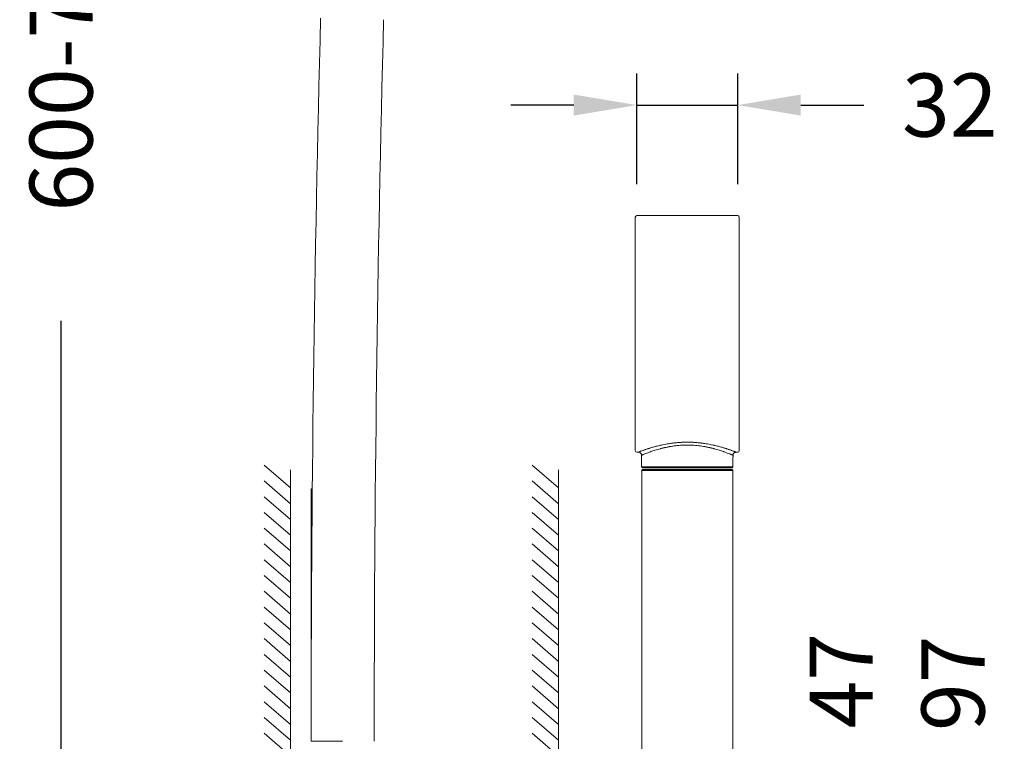
# Model space of a CAD drawing. Units: millimetres. Extents: x 311 to 1759, y 335 to 2451.
# Drawn here: x 1046 to 1359, y 1687 to 1915 of the extents above; entities that cross this region are included whole.
import ezdxf

# ---------------------------------------------------------------- set-up
doc = ezdxf.new("R2010")
doc.units = ezdxf.units.MM
doc.styles.add('BLAIR ITC', font='txt', dxfattribs={"height": 20})
doc.dimstyles.new('BLAIR ITC', dxfattribs={"dimtxt": 20, "dimasz": 20, "dimexe": 10, "dimexo": 10, "dimgap": 5, "dimtad": 0, "dimdec": 0, "dimdsep": 46, "dimtxsty": 'BLAIR ITC', "dimcen": 0.09, "dimclrd": 8, "dimclre": 8, "dimclrt": 256, "dimadec": 0, "dimazin": 0, "dimtfac": 1, "dimtdec": 0, "dimtmove": 0, "dimatfit": 3, "dimfxl": 1, "dimtfill": 1, "dimtolj": 1, "dimtzin": 0, "dimarcsym": 0})

# ---------------------------------------------------------------- blocks, each defined once
blk = doc.blocks.new('*D43')
at = {"color": 8, "lineweight": -2, "transparency": 16777216}
for p, q in [((1342.37, 1658), (1342.37, 1678)), ((1204.3, 1658), (1352.37, 1658)), ((1342.37, 1581), (1342.37, 1638)), ((1204.3, 1561), (1352.37, 1561))]:
    blk.add_line(p, q, dxfattribs=at)
at = {"color": 8, "transparency": 16777216}
for points in [[(1339.04, 1638), (1345.71, 1638), (1342.37, 1658)], [(1339.04, 1581), (1345.71, 1581), (1342.37, 1561)]]:
    blk.add_solid(points, dxfattribs=at)
at = {"layer": 'Defpoints', "color": 0, "transparency": 16777216}
for p in [(1194.3, 1658), (1342.37, 1658), (1194.3, 1561)]:
    blk.add_point(p, dxfattribs=at)
at = {"lineweight": 20, "transparency": 16777216, "insert": (1342.37, 1705), "char_height": 20, "attachment_point": 5, "rotation": 90, "style": 'BLAIR ITC', "bg_fill": 3, "box_fill_scale": 1.1, "bg_fill_color": 256, "bg_fill_true_color": 13158600, "bg_fill_transparency": 0}
blk.add_mtext('\\A1;97', dxfattribs=at)
blk = doc.blocks.new('*D32')
at = {"color": 8, "lineweight": -2, "transparency": 16777216}
for p, q in [((1242.08, 1863.25), (1242.08, 1898.27)), ((1274.08, 1863.25), (1274.08, 1898.27)), ((1222.08, 1888.27), (1202.08, 1888.27)), ((1242.08, 1888.27), (1274.08, 1888.27)), ((1294.08, 1888.27), (1314.08, 1888.27))]:
    blk.add_line(p, q, dxfattribs=at)
at = {"color": 8, "transparency": 16777216}
for points in [[(1222.08, 1891.6), (1222.08, 1884.94), (1242.08, 1888.27)], [(1294.08, 1891.6), (1294.08, 1884.94), (1274.08, 1888.27)]]:
    blk.add_solid(points, dxfattribs=at)
at = {"layer": 'Defpoints', "color": 0, "transparency": 16777216}
for p in [(1274.08, 1888.27), (1242.08, 1853.25), (1274.08, 1853.25)]:
    blk.add_point(p, dxfattribs=at)
at = {"lineweight": 20, "transparency": 16777216, "insert": (1341.35, 1888.27), "char_height": 20, "attachment_point": 5, "style": 'BLAIR ITC', "bg_fill": 3, "box_fill_scale": 1.1, "bg_fill_color": 256, "bg_fill_true_color": 13158600, "bg_fill_transparency": 0}
blk.add_mtext('\\A1;32', dxfattribs=at)
blk = doc.blocks.new('*D33')
at = {"color": 8, "lineweight": -2, "transparency": 16777216}
for p, q in [((1207.3, 2248.35), (1049.49, 2248.35)), ((1059.49, 2228.35), (1059.49, 1989.46)), ((1059.49, 1581), (1059.49, 1819.88)), ((1184.3, 1561), (1049.49, 1561))]:
    blk.add_line(p, q, dxfattribs=at)
at = {"color": 8, "transparency": 16777216}
for points in [[(1056.15, 2228.35), (1062.82, 2228.35), (1059.49, 2248.35)], [(1056.15, 1581), (1062.82, 1581), (1059.49, 1561)]]:
    blk.add_solid(points, dxfattribs=at)
at = {"layer": 'Defpoints', "color": 0, "transparency": 16777216}
for p in [(1217.3, 2248.35), (1059.49, 1561), (1194.3, 1561)]:
    blk.add_point(p, dxfattribs=at)
at = {"lineweight": 20, "transparency": 16777216, "insert": (1059.49, 1904.67), "char_height": 20, "attachment_point": 5, "rotation": 90, "style": 'BLAIR ITC', "bg_fill": 3, "box_fill_scale": 1.1, "bg_fill_color": 256, "bg_fill_true_color": 13158600, "bg_fill_transparency": 0}
blk.add_mtext('\\A1;600-700', dxfattribs=at)
blk = doc.blocks.new('*D37')
at = {"color": 8, "lineweight": -2, "transparency": 16777216}
for p, q in [((1306.89, 1653), (1306.89, 1679.69)), ((1264.8, 1633), (1316.89, 1633)), ((1306.89, 1586), (1306.89, 1633)), ((1264.8, 1586), (1316.89, 1586)), ((1306.89, 1566), (1306.89, 1546))]:
    blk.add_line(p, q, dxfattribs=at)
at = {"color": 8, "transparency": 16777216}
for points in [[(1303.56, 1653), (1310.22, 1653), (1306.89, 1633)], [(1303.56, 1566), (1310.22, 1566), (1306.89, 1586)]]:
    blk.add_solid(points, dxfattribs=at)
at = {"layer": 'Defpoints', "color": 0, "transparency": 16777216}
for p in [(1254.8, 1633), (1254.8, 1586), (1306.89, 1586)]:
    blk.add_point(p, dxfattribs=at)
at = {"lineweight": 20, "transparency": 16777216, "insert": (1306.89, 1705.78), "char_height": 20, "attachment_point": 5, "rotation": 90, "style": 'BLAIR ITC', "bg_fill": 3, "box_fill_scale": 1.1, "bg_fill_color": 256, "bg_fill_true_color": 13158600, "bg_fill_transparency": 0}
blk.add_mtext('\\A1;47', dxfattribs=at)

msp = doc.modelspace()

# ---------------------------------------------------------------- linework, layer by layer
at = {"lineweight": 20, "extrusion": (-2.22045e-16, 1, -2.22045e-16)}
for p, q in [((1274.08, 1853.25), (1242.08, 1853.25)), ((1242.58, 1778.25), (1242.08, 1778.25)), ((1243.58, 1777.25), (1243.58, 1773.55)), ((1245.53, 1779.31), (1245.53, 1779.31)), ((1270.63, 1779.31), (1270.63, 1779.31)), ((1271.6, 1778.98), (1271.6, 1778.98)), ((1272.6, 1778.62), (1272.6, 1778.62)), ((1272.6, 1777.51), (1272.6, 1776.78)), ((1274.08, 1778.25), (1273.58, 1778.25)), ((1272.57, 1776.78), (1272.6, 1776.78)), ((1272.58, 1776.78), (1272.58, 1773.55)), ((1243.58, 1773.55), (1272.58, 1773.55)), ((1243.58, 1772.45), (1272.58, 1772.45)), ((1243.66, 1652.8), (1243.66, 1772.45)), ((1272.28, 1773.25), (1243.88, 1773.25)), ((1272.28, 1772.75), (1243.88, 1772.75)), ((1244.58, 1772.75), (1244.58, 1772.75)), ((1271.58, 1772.75), (1271.58, 1772.75)), ((1272.51, 1652.8), (1272.51, 1772.45)), ((1139.17, 1766.6), (1138.8, 1766.6)), ((1138.8, 1688.83), (1138.8, 1766.6)), ((1138.8, 1686.6), (1138.8, 1686.6)), ((1138.8, 1686.6), (1148.79, 1686.6))]:
    msp.add_line(p, q, dxfattribs=at)
at = {"lineweight": 20}
for p, q in [((1132.3, 1766.92), (1123.85, 1774.14)), ((1217.3, 1766.92), (1208.85, 1774.14)), ((1132.3, 1435.2), (1132.3, 1772.61)), ((1217.3, 1435.2), (1217.3, 1772.61)), ((1132.3, 1761.92), (1123.85, 1769.14)), ((1217.3, 1761.92), (1208.85, 1769.14)), ((1132.3, 1756.92), (1123.85, 1764.14)), ((1217.3, 1756.92), (1208.85, 1764.14)), ((1132.3, 1751.92), (1123.85, 1759.14)), ((1217.3, 1751.92), (1208.85, 1759.14)), ((1132.3, 1746.92), (1123.85, 1754.14)), ((1217.3, 1746.92), (1208.85, 1754.14)), ((1132.3, 1741.92), (1123.85, 1749.14)), ((1217.3, 1741.92), (1208.85, 1749.14)), ((1132.3, 1736.92), (1123.85, 1744.14)), ((1217.3, 1736.92), (1208.85, 1744.14)), ((1132.3, 1731.92), (1123.85, 1739.14)), ((1217.3, 1731.92), (1208.85, 1739.14)), ((1132.3, 1726.92), (1123.85, 1734.14)), ((1217.3, 1726.92), (1208.85, 1734.14)), ((1132.3, 1721.92), (1123.85, 1729.14)), ((1217.3, 1721.92), (1208.85, 1729.14)), ((1132.3, 1716.92), (1123.85, 1724.14)), ((1217.3, 1716.92), (1208.85, 1724.14)), ((1132.3, 1711.92), (1123.85, 1719.14)), ((1217.3, 1711.92), (1208.85, 1719.14)), ((1132.3, 1706.92), (1123.85, 1714.14)), ((1217.3, 1706.92), (1208.85, 1714.14)), ((1132.3, 1701.92), (1123.85, 1709.14)), ((1217.3, 1701.92), (1208.85, 1709.14)), ((1132.3, 1696.92), (1123.85, 1704.14)), ((1217.3, 1696.92), (1208.85, 1704.14)), ((1132.3, 1691.92), (1123.85, 1699.14)), ((1217.3, 1691.92), (1208.85, 1699.14)), ((1132.3, 1686.92), (1123.85, 1694.14)), ((1217.3, 1686.92), (1208.85, 1694.14)), ((1132.3, 1681.92), (1123.85, 1689.14)), ((1217.3, 1681.92), (1208.85, 1689.14))]:
    msp.add_line(p, q, dxfattribs=at)
at = {"lineweight": 20, "extrusion": (4.93038e-32, -2.22045e-16, -1)}
for centre, radius, start, end in [((-9966.96, 1685.6), 8828.17, 0.006497, 1.494588), ((-9966.96, 1685.6), 8808.17, 0.006505, 1.494588), ((-1242.08, 1852.75), 0.5, 0.0084, 90), ((-1274.08, 1852.75), 0.5, 90, 179.9916), ((-1242.08, 1778.75), 0.5, 270.0001, 359.9918), ((-1274.08, 1778.75), 0.5, 180.0082, 269.9999), ((-1243.88, 1773.55), 0.3, 270, 0), ((-1243.88, 1772.45), 0.3, 0, 90), ((-1272.28, 1773.55), 0.3, 180, 270), ((-1272.28, 1772.45), 0.3, 90, 180)]:
    msp.add_arc(centre, radius, start, end, dxfattribs=at)
at = {"lineweight": 20}
for radius, end in [(8828.17, 179.993503), (8808.17, 179.993495)]:
    msp.add_arc((9966.96, 1685.6), radius, 178.505412, end, dxfattribs=at)
at = {"lineweight": 20, "extrusion": (4.93039e-32, -2.22045e-16, -1)}
for centre, major_axis, start_param, end_param in [((1241.58, 1815.75), (0, 37), -1.570797, 0), ((1274.58, 1815.75), (0, 37), -0.650953, 0), ((1274.58, 1815.75), (0, -36.5), -1.570797, -1.372126), ((1274.08, 1815.75), (0.5, 0), -0.007096, -0.000003)]:
    msp.add_ellipse(centre, major_axis=major_axis, ratio=0.000001, start_param=start_param, end_param=end_param, dxfattribs=at)
at = {"lineweight": 20, "extrusion": (4.93038e-32, -2.22045e-16, -1)}
for centre, major_axis, start_param, end_param in [((1241.58, 1815.75), (0, 37), 0, 0.650939), ((1274.58, 1815.75), (0, 37), 0, 1.570797), ((1241.58, 1815.75), (0, 36.5), -1.570797, -1.372073), ((1241.58, 1815.75), (0, -37), 0, 1.570797)]:
    msp.add_ellipse(centre, major_axis=major_axis, ratio=0.000001, start_param=start_param, end_param=end_param, dxfattribs=at)
at = {"lineweight": 20}
for centre, major_axis, start_param, end_param in [((1241.58, 1815.75), (0, -36.5), -1.7696, -1.570795), ((1274.58, 1815.75), (0, 36.5), -1.570797, -1.371978), ((1274.58, 1815.75), (0, 36.5), -1.769549, -1.570795), ((1274.08, 1815.75), (0.5, 0), 0.000003, 0.007096)]:
    msp.add_ellipse(centre, major_axis=major_axis, ratio=0.000001, start_param=start_param, end_param=end_param, dxfattribs=at)
at = {"lineweight": 20, "extrusion": (4.93037e-32, -2.22045e-16, -1)}
for major_axis, start_param, end_param in [((0, -36.5), -1.769535, -1.570795), ((0, -37), -1.570797, 0)]:
    msp.add_ellipse((1274.58, 1815.75), major_axis=major_axis, ratio=0.000001, start_param=start_param, end_param=end_param, dxfattribs=at)
at = {"lineweight": 20}
for points, knots in [([(1242.58, 1778.25), (1242.58, 1778.25), (1242.58, 1778.25), (1242.58, 1778.25), (1242.58, 1778.25), (1242.6, 1778.25), (1242.63, 1778.26), (1242.66, 1778.28), (1242.7, 1778.29), (1242.76, 1778.32), (1242.82, 1778.34), (1242.89, 1778.37), (1242.98, 1778.4), (1243.07, 1778.44), (1243.17, 1778.48), (1243.29, 1778.52), (1243.41, 1778.56), (1243.54, 1778.61), (1243.68, 1778.66), (1243.92, 1778.75), (1244.19, 1778.85), (1244.5, 1778.96), (1244.79, 1779.06), (1245.1, 1779.17), (1245.44, 1779.28), (1245.54, 1779.31), (1245.64, 1779.34), (1245.74, 1779.38), (1246.2, 1779.52), (1246.7, 1779.68), (1247.24, 1779.83), (1247.77, 1779.99), (1248.35, 1780.14), (1248.95, 1780.29), (1249.56, 1780.43), (1250.19, 1780.58), (1250.85, 1780.7), (1251.4, 1780.81), (1251.97, 1780.91), (1252.55, 1781), (1252.9, 1781.05), (1253.26, 1781.1), (1253.62, 1781.15), (1253.98, 1781.19), (1254.34, 1781.23), (1254.71, 1781.26), (1255.08, 1781.3), (1255.45, 1781.33), (1255.82, 1781.35), (1256.2, 1781.37), (1256.57, 1781.39), (1256.95, 1781.4), (1257.33, 1781.41), (1257.7, 1781.42), (1258.08, 1781.42)], [-0.5000001, -0.5000001, -0.5000001, -0.5000001, -0.4999998, -0.4999998, -0.4999998, -0.4763065, -0.4763065, -0.4763065, -0.4526435, -0.4526435, -0.4526435, -0.4289703, -0.4289703, -0.4289703, -0.4053462, -0.4053462, -0.4053462, -0.3817531, -0.3817531, -0.3817531, -0.3424965, -0.3424965, -0.3424965, -0.3061632, -0.3061632, -0.3061632, -0.2956205, -0.2956205, -0.2956205, -0.2488252, -0.2488252, -0.2488252, -0.2019711, -0.2019711, -0.2019711, -0.1554975, -0.1554975, -0.1554975, -0.1166204, -0.1166204, -0.1166204, -0.0933048, -0.0933048, -0.0933048, -0.0699913, -0.0699913, -0.0699913, -0.0466521, -0.0466521, -0.0466521, -0.0233408, -0.0233408, -0.0233408, 0, 0, 0, 0]), ([(1250.18, 1780.57), (1249.76, 1780.48), (1249.35, 1780.38), (1248.95, 1780.29), (1248.08, 1780.07), (1247.27, 1779.85), (1246.54, 1779.63), (1246.15, 1779.51), (1245.78, 1779.39), (1245.44, 1779.28), (1244.51, 1778.97), (1243.78, 1778.7), (1243.29, 1778.52), (1243.17, 1778.47), (1243.06, 1778.43), (1242.97, 1778.4)], [0.1714603, 0.1714603, 0.1714603, 0.1714603, 0.2019674, 0.2019674, 0.2019674, 0.2695235, 0.2695235, 0.2695235, 0.3061648, 0.3061648, 0.3061648, 0.4054253, 0.4054253, 0.4054253, 0.4305237, 0.4305237, 0.4305237, 0.4305237]), ([(1258.08, 1780.5), (1257.73, 1780.5), (1257.37, 1780.5), (1257.02, 1780.49), (1256.67, 1780.47), (1256.32, 1780.46), (1255.97, 1780.43), (1255.62, 1780.41), (1255.27, 1780.38), (1254.93, 1780.34), (1254.58, 1780.31), (1254.24, 1780.27), (1253.91, 1780.22), (1253.57, 1780.18), (1253.24, 1780.13), (1252.91, 1780.07), (1252.36, 1779.98), (1251.83, 1779.88), (1251.32, 1779.77), (1250.73, 1779.65), (1250.17, 1779.51), (1249.64, 1779.37), (1249.61, 1779.36), (1249.57, 1779.35), (1249.54, 1779.34), (1248.97, 1779.19), (1248.44, 1779.03), (1247.94, 1778.87), (1247.43, 1778.72), (1246.96, 1778.56), (1246.54, 1778.41), (1246.46, 1778.38), (1246.39, 1778.35), (1246.31, 1778.33), (1245.97, 1778.2), (1245.66, 1778.09), (1245.38, 1777.98), (1245.09, 1777.87), (1244.83, 1777.77), (1244.61, 1777.68), (1244.48, 1777.62), (1244.36, 1777.58), (1244.26, 1777.53), (1244.25, 1777.53), (1244.25, 1777.53), (1244.24, 1777.53), (1244.14, 1777.48), (1244.04, 1777.44), (1243.96, 1777.41), (1243.87, 1777.37), (1243.8, 1777.34), (1243.75, 1777.32), (1243.69, 1777.3), (1243.65, 1777.28), (1243.62, 1777.27), (1243.59, 1777.25), (1243.58, 1777.25), (1243.58, 1777.25), (1243.58, 1777.25), (1243.58, 1777.25), (1243.58, 1777.25)], [-1, -1, -1, -1, -0.9770192, -0.9770192, -0.9770192, -0.9540425, -0.9540425, -0.9540425, -0.9310099, -0.9310099, -0.9310099, -0.9079709, -0.9079709, -0.9079709, -0.8848951, -0.8848951, -0.8848951, -0.8463307, -0.8463307, -0.8463307, -0.802754, -0.802754, -0.802754, -0.7999323, -0.7999323, -0.7999323, -0.7532368, -0.7532368, -0.7532368, -0.7062903, -0.7062903, -0.7062903, -0.6978343, -0.6978343, -0.6978343, -0.6591205, -0.6591205, -0.6591205, -0.6195306, -0.6195306, -0.6195306, -0.5966044, -0.5966044, -0.5966044, -0.5957075, -0.5957075, -0.5957075, -0.5718357, -0.5718357, -0.5718357, -0.5479011, -0.5479011, -0.5479011, -0.523968, -0.523968, -0.523968, -0.4999998, -0.4999998, -0.4999998, -0.4999997, -0.4999997, -0.4999997, -0.4999997]), ([(1249.82, 1779.41), (1249.99, 1779.46), (1250.17, 1779.51), (1250.36, 1779.55), (1251.66, 1779.87), (1253.11, 1780.14), (1254.62, 1780.31)], [0.8075316, 0.8075316, 0.8075316, 0.8075316, 0.8218592, 0.8218592, 0.8218592, 0.924144, 0.924144, 0.924144, 0.924144]), ([(1258.08, 1781.42), (1258.46, 1781.42), (1258.84, 1781.41), (1259.21, 1781.4), (1259.59, 1781.39), (1259.96, 1781.37), (1260.34, 1781.35), (1260.71, 1781.33), (1261.08, 1781.3), (1261.45, 1781.26), (1261.82, 1781.23), (1262.18, 1781.19), (1262.54, 1781.15), (1262.9, 1781.1), (1263.26, 1781.05), (1263.61, 1781), (1264.19, 1780.91), (1264.76, 1780.81), (1265.31, 1780.7), (1265.97, 1780.58), (1266.61, 1780.43), (1267.21, 1780.29), (1267.82, 1780.14), (1268.39, 1779.98), (1268.93, 1779.83), (1269.46, 1779.68), (1269.96, 1779.52), (1270.42, 1779.38), (1270.52, 1779.34), (1270.62, 1779.31), (1270.72, 1779.28), (1271.06, 1779.17), (1271.38, 1779.06), (1271.66, 1778.96), (1271.97, 1778.85), (1272.24, 1778.75), (1272.48, 1778.66), (1272.63, 1778.61), (1272.76, 1778.56), (1272.87, 1778.52), (1272.99, 1778.48), (1273.09, 1778.44), (1273.18, 1778.4), (1273.27, 1778.37), (1273.34, 1778.34), (1273.4, 1778.32), (1273.46, 1778.29), (1273.51, 1778.28), (1273.54, 1778.26), (1273.57, 1778.25), (1273.58, 1778.25), (1273.58, 1778.25)], [-1, -1, -1, -1, -0.9766591, -0.9766591, -0.9766591, -0.9533477, -0.9533477, -0.9533477, -0.9300084, -0.9300084, -0.9300084, -0.9066948, -0.9066948, -0.9066948, -0.8833792, -0.8833792, -0.8833792, -0.8445021, -0.8445021, -0.8445021, -0.7978909, -0.7978909, -0.7978909, -0.7511745, -0.7511745, -0.7511745, -0.7043792, -0.7043792, -0.7043792, -0.6938696, -0.6938696, -0.6938696, -0.6575032, -0.6575032, -0.6575032, -0.6182465, -0.6182465, -0.6182465, -0.5946148, -0.5946148, -0.5946148, -0.5710294, -0.5710294, -0.5710294, -0.5473562, -0.5473562, -0.5473562, -0.5236933, -0.5236933, -0.5236933, -0.4999999, -0.4999999, -0.4999999, -0.4999999]), ([(1272.57, 1777.25), (1272.56, 1777.26), (1272.55, 1777.26), (1272.54, 1777.27), (1272.51, 1777.28), (1272.47, 1777.3), (1272.41, 1777.32), (1272.36, 1777.34), (1272.29, 1777.37), (1272.21, 1777.41), (1272.12, 1777.44), (1272.03, 1777.48), (1271.92, 1777.53), (1271.91, 1777.53), (1271.91, 1777.53), (1271.91, 1777.53), (1271.8, 1777.58), (1271.68, 1777.62), (1271.55, 1777.68), (1271.33, 1777.77), (1271.07, 1777.87), (1270.79, 1777.98), (1270.5, 1778.09), (1270.19, 1778.2), (1269.85, 1778.33), (1269.78, 1778.35), (1269.7, 1778.38), (1269.62, 1778.41), (1269.2, 1778.56), (1268.73, 1778.72), (1268.23, 1778.87), (1267.73, 1779.03), (1267.19, 1779.19), (1266.62, 1779.34), (1266.59, 1779.35), (1266.56, 1779.36), (1266.52, 1779.37), (1265.99, 1779.51), (1265.43, 1779.65), (1264.85, 1779.77), (1264.33, 1779.88), (1263.8, 1779.98), (1263.25, 1780.07), (1262.92, 1780.13), (1262.59, 1780.18), (1262.25, 1780.22), (1261.92, 1780.27), (1261.58, 1780.31), (1261.23, 1780.34), (1260.89, 1780.38), (1260.54, 1780.41), (1260.19, 1780.43), (1259.84, 1780.46), (1259.49, 1780.47), (1259.14, 1780.49), (1258.79, 1780.5), (1258.43, 1780.5), (1258.08, 1780.5)], [-0.4869886, -0.4869886, -0.4869886, -0.4869886, -0.4760316, -0.4760316, -0.4760316, -0.4520985, -0.4520985, -0.4520985, -0.4281639, -0.4281639, -0.4281639, -0.4042921, -0.4042921, -0.4042921, -0.4034373, -0.4034373, -0.4034373, -0.380469, -0.380469, -0.380469, -0.3408792, -0.3408792, -0.3408792, -0.3022102, -0.3022102, -0.3022102, -0.2937093, -0.2937093, -0.2937093, -0.2467629, -0.2467629, -0.2467629, -0.2000673, -0.2000673, -0.2000673, -0.1972877, -0.1972877, -0.1972877, -0.1536689, -0.1536689, -0.1536689, -0.1151046, -0.1151046, -0.1151046, -0.0920287, -0.0920287, -0.0920287, -0.0689898, -0.0689898, -0.0689898, -0.0459572, -0.0459572, -0.0459572, -0.0229806, -0.0229806, -0.0229806, 0, 0, 0, 0]), ([(1261.55, 1780.31), (1263.06, 1780.14), (1264.5, 1779.87), (1265.8, 1779.55), (1265.99, 1779.51), (1266.17, 1779.46), (1266.35, 1779.41)], [0.0759765, 0.0759765, 0.0759765, 0.0759765, 0.1781405, 0.1781405, 0.1781405, 0.1924897, 0.1924897, 0.1924897, 0.1924897]), ([(1273.19, 1778.4), (1273.1, 1778.43), (1272.99, 1778.47), (1272.87, 1778.52), (1272.38, 1778.7), (1271.65, 1778.97), (1270.72, 1779.28), (1270.38, 1779.39), (1270.01, 1779.51), (1269.62, 1779.63), (1268.89, 1779.85), (1268.08, 1780.07), (1267.21, 1780.29), (1266.81, 1780.38), (1266.4, 1780.48), (1265.98, 1780.57)], [0.5699458, 0.5699458, 0.5699458, 0.5699458, 0.5946133, 0.5946133, 0.5946133, 0.6938681, 0.6938681, 0.6938681, 0.7304764, 0.7304764, 0.7304764, 0.7980742, 0.7980742, 0.7980742, 0.8285384, 0.8285384, 0.8285384, 0.8285384]), ([(1243.58, 1777.25), (1243.58, 1777.36), (1243.56, 1777.46), (1243.49, 1777.67), (1243.44, 1777.76), (1243.32, 1777.93), (1243.24, 1778.01), (1243.06, 1778.13), (1242.96, 1778.18), (1242.77, 1778.23), (1242.68, 1778.25), (1242.58, 1778.25)], [0, 0, 0, 0, 0.324222, 0.324222, 0.642658, 0.642658, 0.9613, 0.9613, 1.279935, 1.279935, 1.563475, 1.563475, 1.563475, 1.563475]), ([(1273.58, 1778.25), (1273.47, 1778.25), (1273.36, 1778.23), (1273.16, 1778.16), (1273.06, 1778.11), (1272.89, 1777.98), (1272.82, 1777.9), (1272.7, 1777.73), (1272.65, 1777.63), (1272.61, 1777.5), (1272.61, 1777.48), (1272.6, 1777.46)], [0, 0, 0, 0, 0.324224, 0.324224, 0.64266, 0.64266, 0.961303, 0.961303, 1.279938, 1.279938, 1.351449, 1.351449, 1.351449, 1.351449])]:
    msp.add_open_spline(points, degree=3, knots=knots, dxfattribs=at)
for points in [[(1258.08, 1781.42), (1256.42, 1781.42), (1254.78, 1781.3), (1253.23, 1781.1)], [(1262.93, 1781.1), (1261.38, 1781.3), (1259.74, 1781.42), (1258.08, 1781.42)], [(1242.61, 1778.26), (1242.59, 1778.25), (1242.58, 1778.25), (1242.58, 1778.25)], [(1273.58, 1778.25), (1273.58, 1778.25), (1273.57, 1778.25), (1273.55, 1778.26)]]:
    msp.add_open_spline(points, degree=3, dxfattribs=at)

# ---------------------------------------------------------------- next in the draw order: dimensions: what is measured, and where the dimension line sits
dim = msp.add_linear_dim(base=(1274.08, 1888.27), p1=(1242.08, 1853.25), p2=(1274.08, 1853.25), dimstyle='BLAIR ITC', dxfattribs=at)
dim.commit()
dim.dimension.update_dxf_attribs({"geometry": '*D32', "text_midpoint": (1341.35, 1888.27)})
dim = msp.add_linear_dim(base=(1342.37, 1658), p1=(1194.3, 1561), p2=(1194.3, 1658), angle=90, dimstyle='BLAIR ITC', dxfattribs=at)
dim.commit()
dim.dimension.update_dxf_attribs({"geometry": '*D43', "text_midpoint": (1342.37, 1705), "dimtype": 160})

# ---------------------------------------------------------------- next in the draw order: dimensions: what is measured, and where the dimension line sits
dim = msp.add_linear_dim(base=(1059.49, 1561), p1=(1217.3, 2248.35), p2=(1194.3, 1561), angle=90, text='600-700', dimstyle='BLAIR ITC', dxfattribs=at)
dim.commit()
dim.dimension.update_dxf_attribs({"geometry": '*D33', "text_midpoint": (1059.49, 1904.67)})
dim = msp.add_linear_dim(base=(1306.89, 1586), p1=(1254.8, 1633), p2=(1254.8, 1586), angle=90, dimstyle='BLAIR ITC', dxfattribs=at)
dim.commit()
dim.dimension.update_dxf_attribs({"geometry": '*D37', "text_midpoint": (1306.89, 1705.78), "dimtype": 160})

doc.saveas('drawing.dxf')
